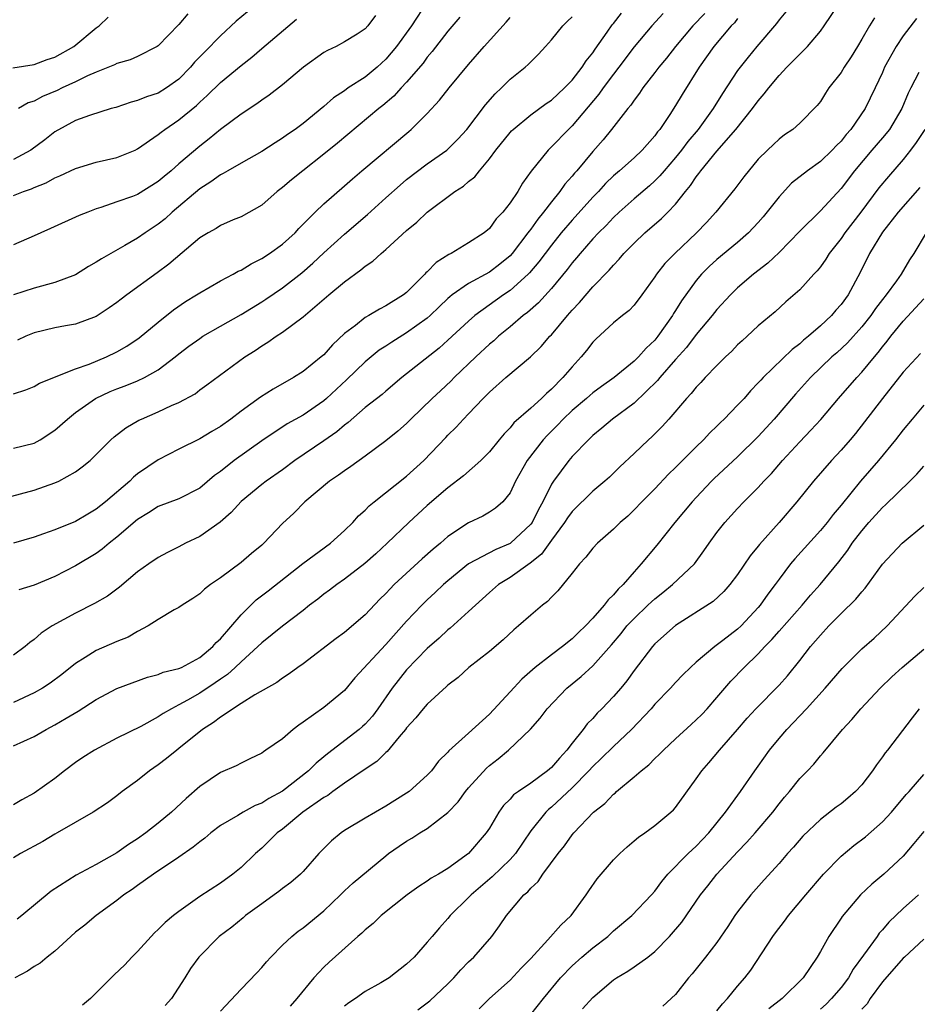
# Model space of a CAD drawing. Units: inches. Extents: x 2577000 to 2580000, y 1542000 to 1545000.
# Drawn here: x 2577226 to 2577312, y 1544114 to 1544210 of the extents above; entities that cross this region are included whole.
import ezdxf

# ---------------------------------------------------------------- set-up
doc = ezdxf.new("R2010")
doc.units = ezdxf.units.IN
doc.header["$MEASUREMENT"] = 0
doc.layers.add('LD25771542_2ft', color=52, linetype='Continuous')

msp = doc.modelspace()

# ---------------------------------------------------------------- linework, layer by layer
at = {"layer": 'LD25771542_2ft'}
for points, elevation in [([(2577265, 1544211.317), (2577263.466, 1544209), (2577262.023, 1544207), (2577261, 1544205.779), (2577260.157, 1544205), (2577259, 1544204.029), (2577257.368, 1544203), (2577257, 1544202.734), (2577255.947, 1544202.053), (2577255, 1544201.198), (2577253, 1544199.558), (2577252.237, 1544199), (2577251.493, 1544198.508), (2577251, 1544198.134), (2577250.295, 1544197.705), (2577249, 1544196.868), (2577247, 1544195.743), (2577245.729, 1544195), (2577245.279, 1544194.721), (2577245, 1544194.595), (2577244.078, 1544193.922), (2577243, 1544193.261), (2577240.345, 1544191), (2577239.652, 1544190.348), (2577239, 1544189.835), (2577237.719, 1544189), (2577237, 1544188.49), (2577235.771, 1544187.771), (2577233.501, 1544186.499), (2577233, 1544186.153), (2577232.265, 1544185.735), (2577231, 1544184.951), (2577229, 1544184.2), (2577227, 1544183.657), (2577225, 1544183.004)], 7912), ([(2577225, 1544139.424), (2577227, 1544140.319), (2577228.173, 1544141), (2577229, 1544141.429), (2577230.083, 1544142.083), (2577231.246, 1544142.754), (2577233, 1544143.89), (2577235, 1544144.943), (2577236.481, 1544145.519), (2577237.953, 1544146.047), (2577239, 1544146.314), (2577239.479, 1544146.521), (2577241, 1544146.894), (2577241.228, 1544147), (2577243, 1544147.95), (2577244.271, 1544149), (2577244.599, 1544149.401), (2577245, 1544149.752), (2577247, 1544152.082), (2577248.471, 1544153.529), (2577249.614, 1544154.386), (2577252.976, 1544157.024), (2577255.649, 1544159), (2577257, 1544160.222), (2577257.796, 1544161), (2577258.352, 1544161.648), (2577259, 1544162.208), (2577259.388, 1544162.612), (2577259.858, 1544163), (2577263, 1544165.481), (2577264.67, 1544167), (2577266.79, 1544169.21), (2577267, 1544169.446), (2577267.789, 1544170.211), (2577268.512, 1544171), (2577269, 1544171.499), (2577270.397, 1544173), (2577271, 1544173.608), (2577272.602, 1544175), (2577274.985, 1544177.015), (2577275.996, 1544178.004), (2577276.849, 1544179), (2577277, 1544179.152), (2577278.539, 1544181), (2577279, 1544181.532), (2577279.72, 1544182.28), (2577281, 1544183.784), (2577282.597, 1544185.403), (2577283, 1544185.889), (2577283.555, 1544186.445), (2577284.014, 1544187), (2577285, 1544188.008), (2577286.04, 1544189), (2577287.632, 1544190.368), (2577288.266, 1544191), (2577289, 1544191.764), (2577289.968, 1544193), (2577290.442, 1544193.558), (2577291, 1544194.426), (2577291.262, 1544194.739), (2577291.431, 1544195), (2577293, 1544196.879), (2577294.827, 1544199), (2577296.453, 1544201), (2577297, 1544201.767), (2577297.581, 1544202.419), (2577298.008, 1544203), (2577299, 1544204.213), (2577299.753, 1544205), (2577300.383, 1544205.616), (2577301, 1544206.271), (2577301.743, 1544207), (2577303, 1544208.476), (2577303.374, 1544209), (2577304.72, 1544211)], 7894), ([(2577223, 1544163.061), (2577227, 1544164.116), (2577229, 1544164.819), (2577229.403, 1544165), (2577231, 1544165.89), (2577231.634, 1544166.366), (2577232.407, 1544167), (2577233, 1544167.565), (2577234.407, 1544169), (2577234.729, 1544169.271), (2577235.859, 1544170.141), (2577237.121, 1544170.879), (2577237.376, 1544171), (2577239, 1544171.684), (2577240.293, 1544172.294), (2577241, 1544172.596), (2577242.549, 1544173.451), (2577243, 1544173.808), (2577243.697, 1544174.303), (2577247.368, 1544177), (2577248.371, 1544177.629), (2577249, 1544178.07), (2577249.579, 1544178.422), (2577250.391, 1544179), (2577251, 1544179.387), (2577253, 1544180.876), (2577255.478, 1544183), (2577257, 1544184.272), (2577258.593, 1544185.407), (2577259, 1544185.775), (2577259.74, 1544186.26), (2577260.536, 1544187), (2577261, 1544187.388), (2577263, 1544189.228), (2577263.976, 1544190.024), (2577265, 1544191.01), (2577267.677, 1544193), (2577268.488, 1544193.512), (2577269, 1544193.956), (2577269.59, 1544194.409), (2577270.034, 1544195), (2577271, 1544196.139), (2577271.64, 1544197), (2577273, 1544198.694), (2577273.148, 1544198.852), (2577273.301, 1544199), (2577275, 1544200.415), (2577276.494, 1544201.506), (2577277, 1544201.831), (2577278.262, 1544203), (2577279, 1544203.759), (2577279.977, 1544205), (2577280.365, 1544205.635), (2577281, 1544206.402), (2577281.235, 1544206.765), (2577282.4, 1544208.4), (2577282.888, 1544209.112), (2577283, 1544209.239), (2577283.763, 1544210.237)], 7904), ([(2577247.628, 1544210.372), (2577246.542, 1544209.458), (2577245, 1544208.027), (2577243.492, 1544206.508), (2577242.516, 1544205.484), (2577242.117, 1544205), (2577241, 1544203.861), (2577239.787, 1544203), (2577239, 1544202.511), (2577237.853, 1544202.147), (2577237, 1544201.782), (2577236.376, 1544201.624), (2577234.882, 1544201.117), (2577234.436, 1544201), (2577232.355, 1544200.355), (2577231, 1544199.853), (2577229, 1544198.747), (2577228.018, 1544197.982), (2577226.672, 1544197), (2577225, 1544196.101)], 7918), ([(2577299.653, 1544210.347), (2577299, 1544209.579), (2577298.76, 1544209.24), (2577296.852, 1544207), (2577296.013, 1544205.988), (2577295.233, 1544205), (2577295, 1544204.674), (2577293.535, 1544202.465), (2577292.644, 1544201), (2577291.197, 1544199), (2577290.179, 1544197.821), (2577289.571, 1544197), (2577289, 1544196.295), (2577287.883, 1544195), (2577287.495, 1544194.505), (2577287, 1544194.014), (2577286.469, 1544193.531), (2577285, 1544192.275), (2577283.553, 1544191), (2577283, 1544190.482), (2577282.284, 1544189.716), (2577281.558, 1544189), (2577281, 1544188.405), (2577279.774, 1544187), (2577279.429, 1544186.571), (2577279, 1544186.086), (2577278.536, 1544185.464), (2577277, 1544183.615), (2577275.757, 1544182.243), (2577274.693, 1544181.307), (2577274.272, 1544181), (2577273, 1544179.91), (2577271.896, 1544179), (2577271.435, 1544178.565), (2577271, 1544178.222), (2577269.695, 1544177), (2577267.6, 1544175), (2577267.31, 1544174.69), (2577266.264, 1544173.737), (2577265.484, 1544173), (2577263.415, 1544171), (2577263, 1544170.575), (2577262.162, 1544169.838), (2577261, 1544168.903), (2577259, 1544167.419), (2577257.599, 1544166.401), (2577257, 1544166.005), (2577256.431, 1544165.569), (2577255.556, 1544165), (2577253.162, 1544163), (2577252.092, 1544161.909), (2577251, 1544160.902), (2577249.218, 1544159), (2577249, 1544158.802), (2577248.01, 1544157.99), (2577247, 1544157.122), (2577245, 1544155.661), (2577244.06, 1544155), (2577243.457, 1544154.543), (2577243, 1544154.094), (2577242.355, 1544153.645), (2577241.31, 1544153), (2577241, 1544152.783), (2577240.544, 1544152.544), (2577239, 1544151.639), (2577238.031, 1544151), (2577237, 1544150.465), (2577236.075, 1544149.925), (2577235, 1544149.488), (2577233, 1544148.62), (2577231.94, 1544147.94), (2577231, 1544147.374), (2577229.678, 1544146.322), (2577228.537, 1544145.463), (2577227.819, 1544145), (2577227, 1544144.535), (2577225, 1544143.612)], 7896), ([(2577287.802, 1544210.198), (2577286.703, 1544209), (2577285, 1544206.97), (2577283.522, 1544205), (2577283, 1544204.334), (2577281.995, 1544203), (2577281.589, 1544202.411), (2577279, 1544199.326), (2577278.652, 1544199), (2577277, 1544197.296), (2577276.675, 1544197), (2577275.031, 1544194.969), (2577274.196, 1544193.804), (2577273.739, 1544193), (2577273, 1544191.886), (2577272.299, 1544191), (2577271.656, 1544190.344), (2577271, 1544189.431), (2577270.49, 1544189), (2577269, 1544188.021), (2577267.301, 1544187), (2577267.092, 1544186.907), (2577265.865, 1544186.135), (2577265, 1544185.232), (2577264.875, 1544185.125), (2577264.767, 1544185), (2577263, 1544183.231), (2577262.708, 1544183), (2577261, 1544181.937), (2577260.372, 1544181.628), (2577259.349, 1544181), (2577259, 1544180.806), (2577258.055, 1544180.055), (2577257, 1544179.261), (2577255.825, 1544178.175), (2577255, 1544177.219), (2577254.752, 1544177), (2577253, 1544175.593), (2577252.069, 1544175), (2577250.113, 1544173.887), (2577248.891, 1544173.109), (2577247, 1544171.752), (2577246.004, 1544171), (2577245, 1544170.278), (2577244.189, 1544169.811), (2577243, 1544169.092), (2577241, 1544168.099), (2577239, 1544167.06), (2577237, 1544165.706), (2577236.606, 1544165.394), (2577236.236, 1544165), (2577233.899, 1544163), (2577233, 1544162.275), (2577232.185, 1544161.815), (2577231, 1544161.105), (2577229, 1544160.295), (2577227.895, 1544159.894), (2577227, 1544159.596), (2577225, 1544159.009)], 7902), ([(2577260.003, 1544209.997), (2577259.252, 1544209), (2577259, 1544208.728), (2577258.21, 1544208.21), (2577257, 1544207.457), (2577256.202, 1544207), (2577255.364, 1544206.635), (2577255, 1544206.423), (2577253.039, 1544205), (2577251, 1544203.291), (2577249.707, 1544202.293), (2577249, 1544201.831), (2577248.523, 1544201.477), (2577247, 1544200.474), (2577245, 1544198.977), (2577243.926, 1544198.073), (2577243, 1544197.371), (2577241, 1544195.678), (2577240.232, 1544195), (2577239.558, 1544194.442), (2577239, 1544193.944), (2577237, 1544192.71), (2577236.521, 1544192.521), (2577235, 1544191.979), (2577233.447, 1544191.447), (2577233, 1544191.313), (2577232.181, 1544191), (2577231.342, 1544190.658), (2577228.588, 1544189.412), (2577227.632, 1544189), (2577227, 1544188.699), (2577225, 1544187.838)], 7914), ([(2577241.842, 1544210.157), (2577241, 1544209.123), (2577239, 1544207.079), (2577238.882, 1544207), (2577237, 1544206.052), (2577236.267, 1544205.734), (2577235, 1544205.36), (2577234.769, 1544205.231), (2577233, 1544204.529), (2577232.17, 1544204.17), (2577231, 1544203.589), (2577229.695, 1544203), (2577229.232, 1544202.769), (2577227.814, 1544202.186), (2577227, 1544201.726), (2577226.438, 1544201.563), (2577225.477, 1544201)], 7920), ([(2577291.818, 1544210.182), (2577290.661, 1544209), (2577288.991, 1544207), (2577288.11, 1544205.89), (2577287.372, 1544205), (2577287, 1544204.494), (2577285.836, 1544203), (2577285.507, 1544202.492), (2577285, 1544201.83), (2577284.673, 1544201.327), (2577284.386, 1544201), (2577282.816, 1544199), (2577282, 1544198), (2577281, 1544196.86), (2577279.452, 1544195), (2577279.236, 1544194.764), (2577279, 1544194.467), (2577278.298, 1544193.702), (2577277.815, 1544193), (2577277, 1544192.006), (2577276.241, 1544191), (2577275.672, 1544190.328), (2577275, 1544189.359), (2577274.834, 1544189.166), (2577274.732, 1544189), (2577273.199, 1544187), (2577273, 1544186.783), (2577272.015, 1544185.985), (2577271, 1544185.191), (2577269, 1544184.101), (2577267.415, 1544183), (2577267.179, 1544182.822), (2577267, 1544182.657), (2577266.143, 1544181.857), (2577265.271, 1544181), (2577265, 1544180.76), (2577263, 1544179.317), (2577261.563, 1544178.436), (2577261, 1544178.054), (2577260.356, 1544177.643), (2577259, 1544176.534), (2577257.199, 1544174.801), (2577255.275, 1544173), (2577255, 1544172.759), (2577253, 1544171.373), (2577251.463, 1544170.537), (2577249, 1544168.906), (2577246.344, 1544167), (2577245, 1544165.936), (2577244.447, 1544165.553), (2577243, 1544164.332), (2577241, 1544163.301), (2577239, 1544162.537), (2577238.067, 1544161.933), (2577237, 1544161.305), (2577235, 1544159.596), (2577234.252, 1544159), (2577233.581, 1544158.419), (2577233, 1544158.012), (2577231, 1544156.816), (2577229, 1544155.795), (2577227, 1544154.955), (2577225.518, 1544154.482)], 7900), ([(2577224.932, 1544204.932), (2577227, 1544205.261), (2577228.264, 1544205.736), (2577229, 1544205.982), (2577230.826, 1544207), (2577233, 1544208.809), (2577233.271, 1544209), (2577234.165, 1544209.835)], 7922), ([(2577225, 1544168.171), (2577227, 1544168.664), (2577227.585, 1544169), (2577229, 1544169.914), (2577230.218, 1544171), (2577231, 1544171.633), (2577232.931, 1544173), (2577234.349, 1544173.651), (2577235, 1544173.919), (2577235.791, 1544174.209), (2577237, 1544174.693), (2577237.657, 1544175), (2577239, 1544175.744), (2577240.647, 1544177), (2577241, 1544177.295), (2577241.964, 1544178.036), (2577243, 1544178.793), (2577243.319, 1544179), (2577245, 1544179.976), (2577247, 1544181.102), (2577249, 1544182.337), (2577249.404, 1544182.596), (2577251, 1544183.697), (2577252.877, 1544185.122), (2577253.943, 1544186.056), (2577255, 1544187.054), (2577257, 1544188.873), (2577259.23, 1544190.77), (2577261, 1544192.387), (2577262.381, 1544193.619), (2577263, 1544194.138), (2577265, 1544195.671), (2577266.892, 1544197), (2577267, 1544197.093), (2577267.951, 1544198.049), (2577268.82, 1544199), (2577270.643, 1544201.358), (2577271.561, 1544202.439), (2577272.17, 1544203), (2577273, 1544203.845), (2577274.448, 1544205), (2577274.744, 1544205.257), (2577275, 1544205.538), (2577275.741, 1544206.259), (2577276.44, 1544207), (2577277, 1544207.647), (2577278.103, 1544209), (2577278.539, 1544209.461), (2577279, 1544209.888)], 7906), ([(2577225, 1544173.43), (2577226.192, 1544173.808), (2577227, 1544174.137), (2577227.519, 1544174.481), (2577231, 1544175.868), (2577232.303, 1544176.303), (2577234.001, 1544177), (2577235, 1544177.491), (2577235.968, 1544178.032), (2577237.159, 1544178.841), (2577239, 1544180.373), (2577240.46, 1544181.54), (2577241.644, 1544182.356), (2577242.683, 1544183), (2577243, 1544183.213), (2577245, 1544184.354), (2577246.224, 1544185), (2577246.717, 1544185.283), (2577247, 1544185.398), (2577247.987, 1544186.013), (2577249, 1544186.505), (2577249.748, 1544187), (2577251, 1544187.896), (2577252.219, 1544189), (2577252.586, 1544189.413), (2577254.164, 1544191), (2577255, 1544191.801), (2577257, 1544193.532), (2577257.77, 1544194.229), (2577258.67, 1544195), (2577263.214, 1544198.786), (2577263.455, 1544199), (2577265, 1544200.532), (2577266.177, 1544201.823), (2577267.107, 1544203), (2577269, 1544205.284), (2577270.507, 1544207), (2577272.63, 1544209.37), (2577273, 1544209.822)], 7908), ([(2577308.222, 1544209.778), (2577307.742, 1544209), (2577307, 1544207.703), (2577306.578, 1544207), (2577305.979, 1544206.021), (2577305.292, 1544205), (2577305, 1544204.506), (2577303.826, 1544203), (2577303.495, 1544202.505), (2577303, 1544201.7), (2577302.703, 1544201.297), (2577301, 1544199.6), (2577300.334, 1544199), (2577299.53, 1544198.47), (2577299, 1544198.067), (2577298.471, 1544197.529), (2577297.877, 1544197), (2577297, 1544196.121), (2577295.588, 1544194.412), (2577294.743, 1544193.257), (2577292.908, 1544191), (2577291.993, 1544190.007), (2577291.03, 1544189), (2577288.92, 1544187), (2577287.969, 1544186.031), (2577287.16, 1544185), (2577287, 1544184.75), (2577285.732, 1544183), (2577285, 1544182.021), (2577284.509, 1544181.491), (2577283.871, 1544181), (2577283, 1544180.296), (2577281.286, 1544178.714), (2577281, 1544178.418), (2577280.385, 1544177.615), (2577279.886, 1544177), (2577279, 1544176.058), (2577278.098, 1544175), (2577277, 1544173.896), (2577276.516, 1544173.484), (2577276.049, 1544173), (2577275, 1544172.047), (2577273.379, 1544170.621), (2577273, 1544170.15), (2577272.419, 1544169.58), (2577271.964, 1544169), (2577271, 1544167.831), (2577270.177, 1544167), (2577268.494, 1544165.506), (2577267, 1544164.35), (2577265, 1544162.642), (2577263.217, 1544161), (2577261.132, 1544159), (2577260.013, 1544157.987), (2577258.949, 1544157.051), (2577257, 1544155.529), (2577256.246, 1544155), (2577255.553, 1544154.447), (2577255, 1544154.062), (2577254.414, 1544153.586), (2577253.631, 1544153), (2577253, 1544152.494), (2577251, 1544150.968), (2577249, 1544149.371), (2577248.633, 1544149), (2577247, 1544147.543), (2577246.441, 1544147), (2577245.693, 1544146.308), (2577245, 1544145.853), (2577244.504, 1544145.496), (2577243, 1544144.495), (2577241.813, 1544143.813), (2577241, 1544143.366), (2577240.263, 1544143), (2577239.46, 1544142.54), (2577239, 1544142.224), (2577237.297, 1544141.297), (2577235, 1544140.142), (2577232.836, 1544139), (2577231.718, 1544138.282), (2577231, 1544137.796), (2577229.932, 1544137), (2577229, 1544136.265), (2577227, 1544134.836), (2577225.805, 1544134.195), (2577225, 1544133.719)], 7892), ([(2577295, 1544209.706), (2577294.693, 1544209.307), (2577294.387, 1544209), (2577292.689, 1544207), (2577292.002, 1544205.998), (2577291.274, 1544205), (2577289.627, 1544202.373), (2577289, 1544201.311), (2577288.44, 1544200.44), (2577287.473, 1544199), (2577287.254, 1544198.746), (2577287, 1544198.385), (2577285.781, 1544197), (2577285, 1544196.26), (2577283.586, 1544195), (2577283, 1544194.503), (2577282.239, 1544193.761), (2577281.54, 1544193), (2577281, 1544192.451), (2577279, 1544190.23), (2577277.958, 1544189), (2577277, 1544187.816), (2577275.8, 1544186.199), (2577274.877, 1544185.123), (2577274.755, 1544185), (2577273, 1544183.431), (2577272.369, 1544183), (2577269.609, 1544181), (2577269, 1544180.47), (2577267, 1544178.609), (2577266.147, 1544177.853), (2577262.535, 1544175), (2577261, 1544173.706), (2577260.627, 1544173.373), (2577259, 1544172.103), (2577257.342, 1544170.658), (2577257, 1544170.411), (2577256.246, 1544169.754), (2577255, 1544168.883), (2577252.213, 1544167), (2577251, 1544166.105), (2577249.425, 1544165), (2577249, 1544164.666), (2577247, 1544163.018), (2577246.043, 1544161.957), (2577244.966, 1544161.035), (2577243, 1544159.652), (2577241.628, 1544159), (2577241, 1544158.662), (2577239.886, 1544158.114), (2577239, 1544157.63), (2577238.079, 1544157), (2577237, 1544156.223), (2577235.241, 1544154.759), (2577234.106, 1544153.894), (2577232.842, 1544153.158), (2577231, 1544152.252), (2577228.738, 1544151), (2577227.694, 1544150.306), (2577227, 1544149.688), (2577226.595, 1544149.405), (2577226.132, 1544149), (2577225, 1544148.192)], 7898), ([(2577312.298, 1544209.702), (2577311, 1544208.029), (2577310.31, 1544207), (2577309.211, 1544205), (2577309, 1544204.511), (2577308.292, 1544203), (2577307.332, 1544201), (2577305.953, 1544199), (2577305.507, 1544198.493), (2577305, 1544197.871), (2577304.548, 1544197.452), (2577304.152, 1544197), (2577303, 1544195.904), (2577301.746, 1544195), (2577300.215, 1544193.785), (2577299, 1544192.472), (2577297.471, 1544190.529), (2577297, 1544189.989), (2577296.065, 1544189), (2577295, 1544188.078), (2577293, 1544186.432), (2577292.253, 1544185.747), (2577291.514, 1544185), (2577291, 1544184.402), (2577289.563, 1544182.437), (2577289, 1544181.493), (2577288.804, 1544181.196), (2577288.698, 1544181), (2577287.301, 1544179), (2577287, 1544178.633), (2577286.143, 1544177.857), (2577285.406, 1544177), (2577285, 1544176.595), (2577283.059, 1544175), (2577281.848, 1544174.153), (2577281, 1544173.531), (2577280.71, 1544173.29), (2577280.393, 1544173), (2577279, 1544171.815), (2577278.148, 1544171), (2577277.596, 1544170.404), (2577276.583, 1544169.417), (2577276.199, 1544169), (2577274.656, 1544167), (2577273.529, 1544165), (2577273, 1544163.855), (2577272.304, 1544163), (2577271.602, 1544162.398), (2577271, 1544161.986), (2577270.386, 1544161.615), (2577269, 1544160.958), (2577267, 1544159.646), (2577266.271, 1544159), (2577265.568, 1544158.432), (2577264.498, 1544157.502), (2577261.805, 1544155), (2577261.402, 1544154.598), (2577261, 1544154.151), (2577260.408, 1544153.592), (2577259, 1544152.067), (2577257, 1544150.376), (2577256.202, 1544149.798), (2577253, 1544147.356), (2577252.487, 1544147), (2577251.635, 1544146.365), (2577251, 1544145.96), (2577250.461, 1544145.539), (2577248.33, 1544144.33), (2577247, 1544143.491), (2577245, 1544142.195), (2577244.337, 1544141.663), (2577243.286, 1544141), (2577241, 1544139.157), (2577240.786, 1544139), (2577239.808, 1544138.192), (2577239, 1544137.568), (2577238.165, 1544137), (2577237, 1544136.057), (2577235.524, 1544135), (2577235, 1544134.585), (2577234.079, 1544133.921), (2577232.705, 1544133), (2577229.239, 1544131), (2577229, 1544130.874), (2577227.826, 1544130.174), (2577225.697, 1544129), (2577225, 1544128.576)], 7890), ([(2577225, 1544192.617), (2577225.96, 1544193), (2577226.741, 1544193.259), (2577227, 1544193.386), (2577228.167, 1544193.833), (2577229, 1544194.31), (2577229.494, 1544194.506), (2577231, 1544195.219), (2577233, 1544195.816), (2577235, 1544196.272), (2577236.78, 1544197), (2577237, 1544197.102), (2577239, 1544198.504), (2577239.265, 1544198.736), (2577239.623, 1544199), (2577241, 1544199.913), (2577242.68, 1544201.321), (2577243, 1544201.636), (2577243.732, 1544202.268), (2577245, 1544203.529), (2577247, 1544205.16), (2577248.034, 1544205.966), (2577249, 1544206.824), (2577252.345, 1544209.655)], 7916), ([(2577268.157, 1544209.843), (2577267, 1544208.504), (2577265.464, 1544206.536), (2577265, 1544205.991), (2577264.591, 1544205.409), (2577263, 1544203.569), (2577262.47, 1544203), (2577261.778, 1544202.222), (2577260.704, 1544201.296), (2577260.319, 1544201), (2577256.327, 1544197.673), (2577255, 1544196.591), (2577252.961, 1544195), (2577251.877, 1544194.123), (2577251, 1544193.371), (2577250.487, 1544193), (2577249, 1544191.679), (2577247, 1544190.556), (2577246.253, 1544190.253), (2577245, 1544189.712), (2577244.584, 1544189.416), (2577243.813, 1544189), (2577243, 1544188.511), (2577240.022, 1544185.978), (2577238.877, 1544185.122), (2577235.97, 1544183), (2577235.416, 1544182.584), (2577235, 1544182.25), (2577234.257, 1544181.743), (2577233, 1544180.923), (2577231, 1544180.177), (2577230.022, 1544180.022), (2577229, 1544179.817), (2577227, 1544179.343), (2577226.192, 1544179), (2577225.376, 1544178.625)], 7910), ([(2577312.512, 1544204.511), (2577311.731, 1544203), (2577311.495, 1544202.505), (2577310.881, 1544201), (2577309.677, 1544199), (2577309, 1544198.176), (2577307.978, 1544197), (2577306.284, 1544195), (2577305, 1544193.297), (2577303, 1544191.136), (2577301, 1544189.151), (2577299, 1544187.091), (2577297.933, 1544186.067), (2577296.539, 1544185), (2577295, 1544183.668), (2577294.315, 1544183), (2577293, 1544181.582), (2577292.539, 1544181), (2577291, 1544179.167), (2577290.072, 1544177.929), (2577289, 1544176.747), (2577287.472, 1544175), (2577287.269, 1544174.731), (2577285, 1544172.549), (2577282.902, 1544171), (2577281.886, 1544170.114), (2577281, 1544169.409), (2577280.569, 1544169), (2577279, 1544167.372), (2577278.682, 1544167), (2577277.186, 1544165), (2577277, 1544164.715), (2577276.163, 1544163), (2577275.748, 1544162.252), (2577275.128, 1544161), (2577275, 1544160.828), (2577273.038, 1544159), (2577273, 1544158.972), (2577271.62, 1544158.38), (2577269.001, 1544157), (2577267, 1544155.373), (2577266.575, 1544155), (2577265.775, 1544154.225), (2577265, 1544153.511), (2577264.486, 1544153), (2577263, 1544151.464), (2577261, 1544149.196), (2577258.014, 1544145.986), (2577257, 1544144.747), (2577255, 1544143.114), (2577253, 1544141.688), (2577252.585, 1544141.415), (2577252.053, 1544141), (2577251, 1544140.099), (2577249.405, 1544139), (2577249.155, 1544138.845), (2577249, 1544138.709), (2577247.858, 1544138.142), (2577247, 1544137.745), (2577246.532, 1544137.468), (2577245, 1544136.839), (2577243, 1544135.473), (2577241.688, 1544134.312), (2577240.292, 1544133), (2577239, 1544131.946), (2577237.805, 1544131), (2577237, 1544130.435), (2577236.121, 1544129.879), (2577235, 1544129.082), (2577233, 1544127.952), (2577231.075, 1544126.925), (2577228.631, 1544125.369), (2577225.802, 1544123), (2577225.353, 1544122.647)], 7888), ([(2577313.092, 1544199), (2577312.268, 1544197.732), (2577311.722, 1544197), (2577311, 1544196.072), (2577309.571, 1544194.429), (2577308.659, 1544193.341), (2577306.904, 1544191), (2577305.359, 1544189), (2577305, 1544188.465), (2577303.843, 1544187), (2577303.538, 1544186.462), (2577303, 1544185.718), (2577302.684, 1544185.316), (2577302.367, 1544185), (2577301, 1544183.502), (2577299.671, 1544182.329), (2577298.623, 1544181.377), (2577297, 1544180.004), (2577295.928, 1544179), (2577295.431, 1544178.569), (2577295, 1544178.16), (2577294.433, 1544177.567), (2577293.828, 1544177), (2577293, 1544176.182), (2577291.861, 1544175), (2577291.452, 1544174.548), (2577291, 1544174.093), (2577290.522, 1544173.478), (2577290.051, 1544173), (2577288.343, 1544171), (2577287.71, 1544170.29), (2577286.72, 1544169.28), (2577286.397, 1544169), (2577285, 1544167.654), (2577283.619, 1544166.381), (2577282.605, 1544165.395), (2577282.166, 1544165), (2577281, 1544164.016), (2577279, 1544162.071), (2577278.559, 1544161.441), (2577278.274, 1544161), (2577277, 1544159.309), (2577276.054, 1544157.947), (2577274.938, 1544157.062), (2577273, 1544155.681), (2577271.901, 1544155), (2577271, 1544154.234), (2577269, 1544152.392), (2577267.219, 1544150.781), (2577267, 1544150.616), (2577266.164, 1544149.835), (2577265, 1544148.812), (2577263, 1544146.752), (2577261.601, 1544145), (2577260.228, 1544143), (2577259.707, 1544142.293), (2577259, 1544141.52), (2577258.731, 1544141.269), (2577258.416, 1544141), (2577255.353, 1544138.647), (2577255, 1544138.346), (2577254.251, 1544137.749), (2577253.534, 1544137), (2577251, 1544135.021), (2577249.692, 1544134.308), (2577249, 1544133.86), (2577248.354, 1544133.646), (2577247.19, 1544133), (2577246.697, 1544132.697), (2577245, 1544131.709), (2577244.075, 1544131), (2577243.497, 1544130.503), (2577243, 1544130.139), (2577242.385, 1544129.615), (2577241, 1544128.651), (2577238.536, 1544127), (2577237, 1544125.914), (2577236.476, 1544125.524), (2577235.681, 1544125), (2577235, 1544124.454), (2577233.001, 1544123), (2577231.908, 1544122.092), (2577231, 1544121.391), (2577230.553, 1544121), (2577229, 1544119.558), (2577228.274, 1544119), (2577227.585, 1544118.415), (2577227, 1544118.079), (2577226.364, 1544117.636), (2577225.142, 1544117)], 7886), ([(2577312.609, 1544193.391), (2577310.503, 1544191), (2577309, 1544189.064), (2577307.748, 1544187), (2577306.842, 1544185.158), (2577305.684, 1544183), (2577305, 1544182.069), (2577304.484, 1544181.516), (2577304.064, 1544181), (2577303, 1544179.998), (2577301.858, 1544179), (2577301.38, 1544178.62), (2577301, 1544178.263), (2577300.268, 1544177.732), (2577297.453, 1544175), (2577297.23, 1544174.77), (2577297, 1544174.488), (2577296.257, 1544173.743), (2577295.619, 1544173), (2577295, 1544172.326), (2577293.703, 1544171), (2577293.333, 1544170.667), (2577293, 1544170.326), (2577292.321, 1544169.679), (2577291.705, 1544169), (2577291, 1544168.326), (2577289.334, 1544166.666), (2577289, 1544166.314), (2577288.329, 1544165.671), (2577287, 1544164.265), (2577285.741, 1544163), (2577285, 1544162.223), (2577284.371, 1544161.629), (2577283.655, 1544161), (2577283, 1544160.363), (2577281.457, 1544159), (2577281, 1544158.51), (2577280.335, 1544157.665), (2577279.706, 1544157), (2577279, 1544156.096), (2577277.612, 1544154.388), (2577277, 1544153.774), (2577276.632, 1544153.368), (2577276.14, 1544153), (2577275, 1544152.04), (2577273.827, 1544151), (2577273.362, 1544150.638), (2577272.326, 1544149.674), (2577271, 1544148.548), (2577269.014, 1544146.986), (2577267.976, 1544146.024), (2577267, 1544145.276), (2577266.865, 1544145.135), (2577265, 1544143.455), (2577264.603, 1544143), (2577263.887, 1544142.113), (2577263, 1544141.145), (2577262.894, 1544141), (2577262.278, 1544140.278), (2577261.13, 1544138.87), (2577261, 1544138.768), (2577260.116, 1544137.885), (2577259, 1544137.172), (2577257, 1544135.803), (2577255.881, 1544135), (2577255.381, 1544134.619), (2577255, 1544134.41), (2577252.988, 1544133), (2577251, 1544131.361), (2577250.499, 1544131), (2577249, 1544129.539), (2577248.387, 1544129), (2577247, 1544127.662), (2577246.199, 1544127), (2577245, 1544126.156), (2577243, 1544124.839), (2577241, 1544123.415), (2577240.459, 1544123), (2577239.664, 1544122.336), (2577239, 1544121.67), (2577238.646, 1544121.354), (2577238.298, 1544121), (2577237, 1544119.539), (2577236.441, 1544119), (2577235.751, 1544118.249), (2577234.72, 1544117.28), (2577232.443, 1544115), (2577231.662, 1544114.338)], 7884), ([(2577313.215, 1544189), (2577312.037, 1544187), (2577311.624, 1544186.376), (2577310.809, 1544185), (2577310.352, 1544184.352), (2577309.359, 1544183), (2577309, 1544182.561), (2577308.325, 1544181.675), (2577307.864, 1544181), (2577307, 1544179.921), (2577305.618, 1544178.382), (2577304.585, 1544177.415), (2577304.111, 1544177), (2577302.046, 1544175), (2577300.606, 1544173.394), (2577298.522, 1544171), (2577297, 1544169.322), (2577295, 1544167.363), (2577292.739, 1544165.261), (2577292.477, 1544165), (2577291, 1544163.425), (2577290.612, 1544163), (2577288.945, 1544161), (2577287.193, 1544158.807), (2577285.676, 1544157), (2577285, 1544156.248), (2577283.939, 1544155), (2577283.441, 1544154.559), (2577283, 1544153.998), (2577282.475, 1544153.525), (2577282.115, 1544153), (2577281, 1544151.752), (2577280.299, 1544151), (2577279.631, 1544150.369), (2577279, 1544149.741), (2577278.07, 1544149), (2577277, 1544148.225), (2577275.424, 1544147), (2577274.129, 1544145.871), (2577273, 1544144.622), (2577271, 1544142.485), (2577269, 1544140.626), (2577267.084, 1544138.916), (2577267, 1544138.806), (2577266.083, 1544137.917), (2577265.397, 1544137), (2577265, 1544136.575), (2577263.246, 1544135), (2577263, 1544134.828), (2577261, 1544133.584), (2577259, 1544132.426), (2577257, 1544131.217), (2577256.686, 1544131), (2577255.752, 1544130.248), (2577255, 1544129.498), (2577254.524, 1544129), (2577253, 1544127.256), (2577252.753, 1544127), (2577251.807, 1544126.193), (2577251, 1544125.616), (2577250.665, 1544125.335), (2577250.212, 1544125), (2577249, 1544124.144), (2577247.446, 1544123), (2577247.209, 1544122.791), (2577246.097, 1544121.903), (2577244.895, 1544121), (2577242.916, 1544119), (2577242.117, 1544117.883), (2577241.582, 1544117), (2577240.28, 1544115), (2577239.678, 1544114.322)], 7882), ([(2577245, 1544113.764), (2577247, 1544115.893), (2577248.512, 1544117.488), (2577249, 1544117.983), (2577249.465, 1544118.535), (2577249.886, 1544119), (2577251, 1544120.147), (2577251.906, 1544121), (2577252.508, 1544121.492), (2577253, 1544121.826), (2577255, 1544123.469), (2577256.605, 1544125), (2577257, 1544125.402), (2577257.835, 1544126.165), (2577261, 1544128.795), (2577261.261, 1544129), (2577262.275, 1544129.725), (2577263, 1544130.215), (2577263.502, 1544130.497), (2577264.273, 1544131), (2577265, 1544131.435), (2577267, 1544132.968), (2577267.986, 1544134.014), (2577268.69, 1544135), (2577269, 1544135.368), (2577270.729, 1544137.271), (2577271, 1544137.514), (2577271.84, 1544138.16), (2577272.845, 1544139), (2577274.988, 1544141.013), (2577275.923, 1544142.077), (2577276.602, 1544143), (2577278.501, 1544145), (2577279.883, 1544146.117), (2577281, 1544147.145), (2577282.812, 1544149.187), (2577283.729, 1544150.27), (2577284.306, 1544151), (2577285, 1544151.735), (2577286.336, 1544153), (2577286.665, 1544153.335), (2577287, 1544153.632), (2577287.77, 1544154.23), (2577288.72, 1544155), (2577290.818, 1544157), (2577291.745, 1544158.255), (2577292.253, 1544159), (2577293, 1544160.026), (2577293.764, 1544161), (2577295, 1544162.358), (2577295.606, 1544163), (2577297, 1544164.394), (2577297.548, 1544165), (2577298.266, 1544165.734), (2577299.353, 1544167), (2577301, 1544168.8), (2577302.086, 1544169.914), (2577303.047, 1544170.953), (2577304.759, 1544173), (2577306.507, 1544175), (2577307, 1544175.517), (2577308.221, 1544177), (2577308.584, 1544177.416), (2577309, 1544177.97), (2577309.469, 1544178.531), (2577309.813, 1544179), (2577311, 1544180.472), (2577313, 1544182.624)], 7880), ([(2577312.678, 1544177.323), (2577311, 1544175.518), (2577308.99, 1544173), (2577307.274, 1544170.726), (2577306.39, 1544169.61), (2577305.88, 1544169), (2577305, 1544167.996), (2577304.059, 1544167), (2577302.321, 1544165), (2577300.721, 1544163), (2577299.02, 1544161), (2577297.125, 1544158.875), (2577297, 1544158.702), (2577296.224, 1544157.776), (2577295, 1544155.974), (2577294.257, 1544155), (2577293.668, 1544154.332), (2577292.632, 1544153.368), (2577289, 1544151.057), (2577287, 1544149.263), (2577286.766, 1544149), (2577285, 1544146.684), (2577284.292, 1544145.708), (2577283.7, 1544145), (2577283, 1544144.186), (2577281.88, 1544143), (2577281.437, 1544142.563), (2577281, 1544142.072), (2577280.463, 1544141.537), (2577280.084, 1544141), (2577279, 1544139.66), (2577278.496, 1544139), (2577277.766, 1544138.234), (2577277, 1544137.314), (2577276.634, 1544137), (2577275, 1544135.807), (2577273.806, 1544135), (2577273.336, 1544134.664), (2577273, 1544134.269), (2577272.361, 1544133.639), (2577271.905, 1544133), (2577271, 1544131.462), (2577270.709, 1544131), (2577269, 1544129.005), (2577267, 1544127.562), (2577266.073, 1544127), (2577265.387, 1544126.613), (2577265, 1544126.319), (2577264.179, 1544125.821), (2577263.052, 1544125), (2577260.539, 1544123), (2577259.763, 1544122.237), (2577259, 1544121.64), (2577258.682, 1544121.318), (2577258.302, 1544121), (2577255.502, 1544118.498), (2577255, 1544118.028), (2577254.026, 1544117), (2577252.403, 1544115), (2577251.735, 1544114.265)], 7878), ([(2577313, 1544172.339), (2577311.857, 1544171), (2577311, 1544169.955), (2577310.27, 1544169), (2577308.615, 1544167), (2577306.87, 1544165), (2577305, 1544162.681), (2577304.23, 1544161.77), (2577303.651, 1544161), (2577303, 1544160.217), (2577300.522, 1544157.478), (2577300.126, 1544157), (2577299, 1544155.537), (2577298.621, 1544155), (2577297.926, 1544154.074), (2577297.193, 1544153), (2577297, 1544152.773), (2577295.332, 1544151), (2577295, 1544150.686), (2577293.585, 1544149.585), (2577292.799, 1544149), (2577291, 1544147.501), (2577290.433, 1544147), (2577289.713, 1544146.287), (2577289, 1544145.532), (2577288.523, 1544145), (2577287, 1544143.432), (2577286.633, 1544143), (2577284.748, 1544141), (2577283, 1544139.358), (2577281.815, 1544138.185), (2577281, 1544137.421), (2577280.628, 1544137), (2577279, 1544135.355), (2577277, 1544133.48), (2577276.731, 1544133.269), (2577276.454, 1544133), (2577275, 1544131.191), (2577273.515, 1544129), (2577273, 1544128.42), (2577271.263, 1544126.737), (2577269.234, 1544125), (2577269, 1544124.744), (2577267.221, 1544123), (2577267, 1544122.732), (2577266.17, 1544121.83), (2577265.459, 1544121), (2577265, 1544120.439), (2577263.73, 1544119), (2577263, 1544118.316), (2577261.313, 1544117), (2577260.518, 1544116.518), (2577259, 1544115.655), (2577258.054, 1544115), (2577257.417, 1544114.583), (2577257, 1544114.262)], 7876), ([(2577264.097, 1544113.903), (2577265.233, 1544114.767), (2577267, 1544116.423), (2577267.556, 1544117), (2577268.238, 1544117.762), (2577269, 1544118.537), (2577269.488, 1544119), (2577271.234, 1544121), (2577271.991, 1544122.009), (2577272.644, 1544123), (2577274.35, 1544125), (2577274.705, 1544125.294), (2577275, 1544125.655), (2577275.707, 1544126.293), (2577276.169, 1544127), (2577277.649, 1544129), (2577278.249, 1544129.75), (2577279, 1544130.819), (2577279.152, 1544131), (2577281.063, 1544133), (2577282.148, 1544133.852), (2577283, 1544134.744), (2577283.151, 1544134.85), (2577283.305, 1544135), (2577285, 1544136.414), (2577285.665, 1544137), (2577286.412, 1544137.588), (2577287, 1544138.19), (2577287.428, 1544138.572), (2577287.819, 1544139), (2577289, 1544140.104), (2577290.511, 1544141.489), (2577291, 1544141.916), (2577291.543, 1544142.456), (2577292.048, 1544143), (2577293, 1544144.096), (2577293.751, 1544145), (2577294.331, 1544145.669), (2577295.634, 1544147), (2577297, 1544148.315), (2577297.632, 1544149), (2577298.322, 1544149.678), (2577299, 1544150.484), (2577301.223, 1544153), (2577302.037, 1544153.962), (2577302.989, 1544155), (2577304.791, 1544157.209), (2577305.658, 1544158.342), (2577306.085, 1544159), (2577307, 1544160.199), (2577307.68, 1544161), (2577309, 1544162.447), (2577309.301, 1544162.699), (2577311.649, 1544165), (2577312.321, 1544165.679), (2577313, 1544166.442)], 7874), ([(2577270.016, 1544113.984), (2577271, 1544114.991), (2577273, 1544116.75), (2577274.084, 1544117.916), (2577275, 1544118.853), (2577276.649, 1544120.649), (2577277.906, 1544122.094), (2577278.916, 1544123), (2577280.348, 1544125), (2577280.602, 1544125.398), (2577281.428, 1544126.572), (2577283, 1544128.391), (2577283.616, 1544129), (2577284.334, 1544129.666), (2577285, 1544130.217), (2577285.408, 1544130.593), (2577286.021, 1544131), (2577287, 1544131.726), (2577288.549, 1544133), (2577288.785, 1544133.215), (2577289, 1544133.457), (2577291, 1544136.212), (2577291.529, 1544137), (2577292.214, 1544137.786), (2577293.236, 1544139), (2577295, 1544140.996), (2577295.924, 1544142.076), (2577296.768, 1544143), (2577299, 1544145.275), (2577299.805, 1544146.195), (2577301, 1544147.653), (2577302.05, 1544149), (2577303, 1544150.109), (2577303.813, 1544151), (2577305, 1544152.213), (2577306.416, 1544153.583), (2577307, 1544154.313), (2577307.336, 1544154.664), (2577309, 1544156.985), (2577310.914, 1544159), (2577313, 1544160.747)], 7872), ([(2577275, 1544113.435), (2577276.235, 1544115), (2577277.872, 1544117), (2577279, 1544118.158), (2577279.947, 1544119), (2577281, 1544119.896), (2577282.457, 1544121), (2577283, 1544121.52), (2577284.773, 1544123), (2577286.681, 1544125), (2577287, 1544125.353), (2577287.685, 1544126.315), (2577288.266, 1544127), (2577290.213, 1544129), (2577291, 1544129.724), (2577292.205, 1544131), (2577293.813, 1544133), (2577295.278, 1544135), (2577296.66, 1544137), (2577297, 1544137.462), (2577298.077, 1544139), (2577299, 1544140.116), (2577299.768, 1544141), (2577301.671, 1544143), (2577303.475, 1544145), (2577305.105, 1544146.895), (2577307, 1544148.788), (2577308.182, 1544149.818), (2577309.467, 1544151), (2577312.134, 1544153.866), (2577313, 1544154.715)], 7870), ([(2577280.015, 1544113.985), (2577281, 1544115.095), (2577283, 1544116.792), (2577283.306, 1544117), (2577284.373, 1544117.627), (2577285, 1544118.039), (2577286.324, 1544119), (2577287, 1544119.53), (2577288.425, 1544121), (2577289.613, 1544122.387), (2577291.421, 1544125), (2577292.108, 1544125.892), (2577293.001, 1544127), (2577295, 1544129.179), (2577295.898, 1544130.102), (2577296.702, 1544131), (2577298.409, 1544133), (2577299, 1544133.794), (2577299.539, 1544134.461), (2577300.008, 1544135), (2577301, 1544136.272), (2577301.74, 1544137), (2577302.357, 1544137.643), (2577303, 1544138.434), (2577303.277, 1544138.724), (2577305.15, 1544141), (2577306.042, 1544141.958), (2577306.895, 1544143), (2577308.771, 1544145), (2577309.907, 1544146.093), (2577310.918, 1544147), (2577313, 1544148.771)], 7868), ([(2577312.542, 1544143), (2577311.87, 1544142.13), (2577309.495, 1544139), (2577309.273, 1544138.727), (2577309, 1544138.339), (2577308.425, 1544137.575), (2577308.051, 1544137), (2577307, 1544135.651), (2577306.395, 1544135), (2577305.649, 1544134.351), (2577305, 1544133.817), (2577304.527, 1544133.473), (2577303, 1544132.299), (2577301.307, 1544130.693), (2577300.393, 1544129.606), (2577299.835, 1544129), (2577299, 1544128.039), (2577297.55, 1544126.45), (2577296.27, 1544125), (2577295, 1544123.364), (2577294.741, 1544123), (2577294.057, 1544121.943), (2577293, 1544120.417), (2577291.9, 1544119), (2577290.61, 1544117.39), (2577290.263, 1544117), (2577289, 1544115.39), (2577287.759, 1544114.241)], 7866), ([(2577293, 1544113.796), (2577293.524, 1544114.476), (2577294.035, 1544115), (2577295, 1544116.182), (2577295.703, 1544117), (2577296.27, 1544117.73), (2577298.403, 1544121), (2577298.65, 1544121.35), (2577299.526, 1544122.474), (2577299.901, 1544123), (2577301.577, 1544125), (2577303.294, 1544127), (2577305, 1544128.759), (2577306.23, 1544129.769), (2577307.367, 1544130.633), (2577309, 1544132.053), (2577309.881, 1544133), (2577311.305, 1544134.695), (2577311.588, 1544135), (2577313, 1544136.635)], 7864), ([(2577313, 1544131.139), (2577312.039, 1544129.961), (2577311, 1544128.76), (2577309.141, 1544127), (2577307.967, 1544126.033), (2577306.888, 1544125), (2577305.092, 1544122.909), (2577305, 1544122.755), (2577303.803, 1544121), (2577303, 1544119.533), (2577302.687, 1544119), (2577301.321, 1544117), (2577299.308, 1544115), (2577298.012, 1544113.989)], 7862), ([(2577312.469, 1544125), (2577311, 1544123.689), (2577309.627, 1544122.373), (2577309, 1544121.638), (2577308.686, 1544121.314), (2577308.481, 1544121), (2577307.166, 1544119.166), (2577306.165, 1544117.835), (2577305.701, 1544117), (2577305, 1544116.071), (2577304.071, 1544115), (2577303.549, 1544114.452), (2577303, 1544113.967)], 7860), ([(2577313, 1544120.73), (2577311.117, 1544119), (2577311, 1544118.887), (2577309, 1544116.609), (2577307.818, 1544115), (2577307.509, 1544114.492), (2577307, 1544113.97)], 7858)]:
    msp.add_lwpolyline(points, dxfattribs=dict(at, elevation=elevation))

doc.saveas('drawing.dxf')
